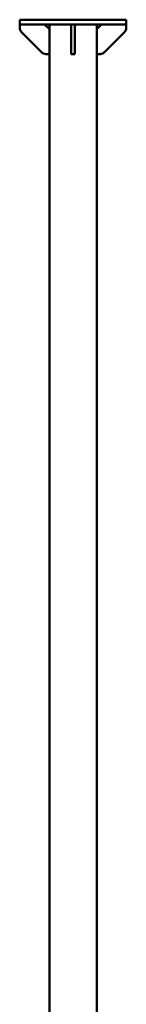
# Paper-space layout 'Лист1' of a CAD drawing. Units: millimetres. Extents: x -7366 to 6257, y -830 to 12285.
# Drawn here: x -3043 to -2863, y 834 to 2499 of the extents above; entities that cross this region are included whole.
import ezdxf

# ---------------------------------------------------------------- set-up
doc = ezdxf.new("R2010")
doc.units = ezdxf.units.MM

psp = doc.layouts.new('Лист1')

# ---------------------------------------------------------------- linework, layer by layer
at = {"color": 7, "linetype": 'Continuous', "lineweight": 50}
for p, q in [((-3043.2, 2498.8), (-3043.2, 2498.8)), ((-3043.2, 2498.8), (-3043.2, 2490.8)), ((-3043.2, 2498.8), (-3043.2, 2498.8)), ((-3043.2, 2498.8), (-3043.2, 2498.8)), ((-3043.2, 2498.8), (-3043.2, 2490.8)), ((-3043.2, 2498.8), (-3043.2, 2498.8)), ((-3043.2, 2498.8), (-3043.2, 2490.8)), ((-3043.2, 2498.8), (-3043.2, 2498.8)), ((-3043.2, 2498.8), (-3043.2, 2498.8)), ((-3043.2, 2498.8), (-3043.2, 2490.8)), ((-3043.2, 2498.8), (-3043.2, 2498.8)), ((-2873.2, 2498.8), (-3033.2, 2498.8)), ((-2863.2, 2498.8), (-2863.2, 2490.8)), ((-3043.2, 2490.8), (-3043.2, 2490.8)), ((-3043.2, 2490.8), (-3043.2, 2484.9)), ((-3043.2, 2490.8), (-3043.2, 2490.8)), ((-3043.2, 2490.8), (-3043.2, 2484.9)), ((-3043.2, 2490.8), (-3043.2, 2490.8)), ((-3043.2, 2490.8), (-3043.2, 2484.9)), ((-3043.2, 2490.8), (-3043.2, 2490.8)), ((-3043.2, 2490.8), (-3043.2, 2484.9)), ((-3022.2, 2490.8), (-3043.2, 2490.8)), ((-3043.2, 2490.8), (-3043.2, 2485)), ((-3043.2, 2490.8), (-3043.2, 2490.8)), ((-3043.2, 2490.8), (-3043.2, 2485)), ((-3043.2, 2490.8), (-3043.2, 2490.8)), ((-3043.2, 2490.8), (-3043.2, 2485)), ((-3043.2, 2490.8), (-3043.2, 2490.8)), ((-3043.2, 2490.8), (-3043.2, 2485)), ((-3043.2, 2490.8), (-3043.2, 2490.8)), ((-3043.2, 2490.8), (-3043.2, 2490.8)), ((-3043.2, 2490.8), (-3043.2, 2490.8)), ((-3043.2, 2490.8), (-3043.2, 2490.8)), ((-3043.2, 2490.8), (-3043.2, 2490.8)), ((-3043.2, 2490.8), (-3043.2, 2490.8)), ((-3043.2, 2490.8), (-3043.2, 2490.8)), ((-3043.2, 2490.8), (-3043.2, 2490.8)), ((-3043.2, 2490.8), (-3043.2, 2490.8)), ((-3043.2, 2490.8), (-3043.2, 2490.8)), ((-3043.2, 2490.8), (-3043.2, 2490.8)), ((-2873.2, 2490.8), (-3033.2, 2490.8)), ((-3022.2, 2490.8), (-3014.2, 2490.8)), ((-3014.2, 2490.8), (-3022.2, 2490.8)), ((-3001.2, 2490.8), (-3014.2, 2490.8)), ((-2993.2, 2482.8), (-3001.2, 2490.8)), ((-3001.2, 2490.8), (-2993.2, 2490.8)), ((-2993.2, 2490.8), (-3001.2, 2490.8)), ((-3001.2, 2490.8), (-2993.2, 2490.8)), ((-2993.2, 2490.8), (-3001.2, 2490.8)), ((-3001.2, 2490.8), (-2993.2, 2490.8)), ((-2993.2, 2482.8), (-2993.2, 2490.8)), ((-2993.2, 2482.8), (-2993.2, 2490.8)), ((-2993.2, 2482.8), (-2993.2, 2490.8)), ((-2993.2, 2482.8), (-2993.2, 2490.8)), ((-2993.2, 2490.8), (-2993.2, 2490.8)), ((-2993.2, 2490.8), (-2993.2, 2490.8)), ((-2993.2, 2490.8), (-2993.2, 2490.8)), ((-2993.2, 2490.8), (-2993.2, 2490.8)), ((-2993.2, 2490.8), (-2993.2, 2490.8)), ((-2993.2, 2440.8), (-2993.2, 2482.8)), ((-2956.2, 2490.8), (-2990.2, 2490.8)), ((-2956.2, 2482.8), (-2956.2, 2490.8)), ((-2956.2, 2490.8), (-2956.2, 2485)), ((-2950.2, 2490.8), (-2956.2, 2490.8)), ((-2956.2, 2440.8), (-2956.2, 2482.8)), ((-2950.2, 2490.8), (-2950.2, 2485)), ((-2916.2, 2490.8), (-2950.2, 2490.8)), ((-2913.2, 2482.8), (-2905.2, 2490.8)), ((-2913.2, 2482.8), (-2905.2, 2490.8)), ((-2913.2, 2482.8), (-2905.3, 2490.8)), ((-2913.2, 2482.8), (-2905.3, 2490.8)), ((-2913.2, -209.1), (-2913.2, 2490.8)), ((-2913.2, 2490.8), (-2905.3, 2490.8)), ((-2905.3, 2490.8), (-2913.2, 2490.8)), ((-2913.2, 2490.8), (-2905.3, 2490.8)), ((-2905.3, 2490.8), (-2913.2, 2490.8)), ((-2913.2, 2490.8), (-2905.2, 2490.8)), ((-2913.2, 2490.8), (-2913.2, 2490.8)), ((-2905.2, 2490.8), (-2863.2, 2490.8)), ((-2905.2, 2490.8), (-2905.2, 2490.8)), ((-2899.2, 2490.8), (-2899.2, 2490.8)), ((-2877.2, 2490.8), (-2877.2, 2490.8)), ((-2863.2, 2490.8), (-2863.2, 2485)), ((-2863.2, 2490.8), (-2863.2, 2490.8)), ((-3040.3, 2477.9), (-3006.2, 2443.7)), ((-3040.3, 2477.9), (-3006.2, 2443.7)), ((-3040.3, 2477.9), (-3006.2, 2443.7)), ((-3040.3, 2477.9), (-3006.2, 2443.7)), ((-3040.3, 2477.9), (-3006.2, 2443.7)), ((-3040.3, 2477.9), (-3006.2, 2443.7)), ((-2956.2, 2477.9), (-2956.2, 2443.7)), ((-2950.2, 2477.9), (-2950.2, 2443.7)), ((-2866.2, 2477.9), (-2900.3, 2443.7)), ((-2866.2, 2477.9), (-2900.3, 2443.7)), ((-2999.1, 2440.8), (-2993.2, 2440.8)), ((-2999.1, 2440.8), (-2993.2, 2440.8)), ((-2999.1, 2440.8), (-2993.2, 2440.8)), ((-2999.1, 2440.8), (-2993.2, 2440.8)), ((-2999.1, 2440.8), (-2993.2, 2440.8)), ((-2999.1, 2440.8), (-2993.2, 2440.8)), ((-2993.2, 2440.8), (-2993.2, 2440.8)), ((-2993.2, 2440.8), (-2993.2, 2440.8)), ((-2993.2, 2440.8), (-2993.2, 2440.8)), ((-2993.2, 2440.8), (-2993.2, 2440.8)), ((-2993.2, 2440.8), (-2993.2, 2440.8)), ((-2993.2, -12.1), (-2993.2, 2440.8)), ((-2993.2, -12.1), (-2993.2, 2440.8)), ((-2993.2, -12.1), (-2993.2, 2440.8)), ((-2993.2, -12.1), (-2993.2, 2440.8)), ((-2956.2, 2440.8), (-2956.2, 2440.8)), ((-2950.2, 2440.8), (-2956.2, 2440.8)), ((-2950.2, 2440.8), (-2950.2, 2440.8)), ((-2907.4, 2440.8), (-2913.2, 2440.8)), ((-2907.4, 2440.8), (-2913.2, 2440.8)), ((-2907.4, 2440.8), (-2913.2, 2440.8)), ((-2907.4, 2440.8), (-2913.2, 2440.8)), ((-2907.4, 2440.8), (-2913.2, 2440.8)), ((-2907.4, 2440.8), (-2913.2, 2440.8)), ((-2906.4, 2440.9), (-2906.4, 2440.9)), ((-2906.3, 2440.9), (-2906.3, 2440.9))]:
    psp.add_line(p, q, dxfattribs=at)
at = {"color": 7, "linetype": 'Continuous', "lineweight": 50, "flags": 128}
for points in [[(-3043.2, 2498.8), (-3043, 2498.8), (-3042.5, 2498.8), (-3041.5, 2498.8), (-3040.3, 2498.8), (-3038.8, 2498.8), (-3037.1, 2498.8), (-3035.2, 2498.8), (-3033.2, 2498.8)], [(-2873.2, 2498.8), (-2871.3, 2498.8), (-2869.4, 2498.8), (-2867.7, 2498.8), (-2866.2, 2498.8), (-2864.9, 2498.8), (-2864, 2498.8), (-2863.4, 2498.8), (-2863.2, 2498.8)], [(-3033.2, 2490.8), (-3035.2, 2490.8), (-3037.1, 2490.8), (-3038.8, 2490.8), (-3040.3, 2490.8), (-3041.5, 2490.8), (-3042.5, 2490.8), (-3043, 2490.8), (-3043.2, 2490.8)], [(-3022.2, 2490.8), (-3024.3, 2490.8), (-3026.2, 2490.8), (-3028, 2490.8), (-3029.6, 2490.8), (-3031, 2490.8), (-3032.1, 2490.8), (-3032.8, 2490.8), (-3033.2, 2490.8), (-3033.2, 2490.8), (-3032.8, 2490.8), (-3032.1, 2490.8), (-3031, 2490.8), (-3029.6, 2490.8), (-3028, 2490.8), (-3026.2, 2490.8), (-3024.3, 2490.8), (-3022.2, 2490.8)], [(-3014.2, 2490.8), (-3012.2, 2490.8), (-3010.3, 2490.8), (-3008.4, 2490.8), (-3006.8, 2490.8), (-3005.5, 2490.8), (-3004.4, 2490.8), (-3003.6, 2490.8), (-3003.3, 2490.8), (-3003.3, 2490.8), (-3003.6, 2490.8), (-3004.4, 2490.8), (-3005.5, 2490.8), (-3006.8, 2490.8), (-3008.4, 2490.8), (-3010.3, 2490.8), (-3012.2, 2490.8), (-3014.2, 2490.8)], [(-2990.2, 2490.8), (-2990.8, 2490.8), (-2991.4, 2490.8), (-2991.9, 2490.8), (-2992.4, 2490.8), (-2992.7, 2490.8), (-2993, 2490.8), (-2993.2, 2490.8), (-2993.2, 2490.8)], [(-2956.2, 2477.9), (-2956.2, 2478.6), (-2956.2, 2479.4), (-2956.2, 2480.2), (-2956.2, 2481.1), (-2956.2, 2482.1), (-2956.2, 2483), (-2956.2, 2484), (-2956.2, 2485)], [(-2950.2, 2485), (-2950.2, 2484), (-2950.2, 2483), (-2950.2, 2482.1), (-2950.2, 2481.1), (-2950.2, 2480.2), (-2950.2, 2479.4), (-2950.2, 2478.6), (-2950.2, 2477.9)], [(-2913.2, 2490.8), (-2913.3, 2490.8), (-2913.5, 2490.8), (-2913.7, 2490.8), (-2914.1, 2490.8), (-2914.6, 2490.8), (-2915.1, 2490.8), (-2915.6, 2490.8), (-2916.2, 2490.8)], [(-2899.2, 2490.8), (-2899, 2490.8), (-2898.5, 2490.8), (-2897.6, 2490.8), (-2896.4, 2490.8), (-2894.9, 2490.8), (-2893.1, 2490.8), (-2891.2, 2490.8), (-2889.2, 2490.8), (-2887.2, 2490.8), (-2885.2, 2490.8), (-2883.3, 2490.8), (-2881.6, 2490.8), (-2880.1, 2490.8), (-2878.9, 2490.8), (-2878, 2490.8), (-2877.4, 2490.8), (-2877.2, 2490.8)], [(-2877.2, 2490.8), (-2877.4, 2490.8), (-2878, 2490.8), (-2878.9, 2490.8), (-2880.1, 2490.8), (-2881.6, 2490.8), (-2883.3, 2490.8), (-2885.2, 2490.8), (-2887.2, 2490.8), (-2889.2, 2490.8), (-2891.2, 2490.8), (-2893.1, 2490.8), (-2894.9, 2490.8), (-2896.4, 2490.8), (-2897.6, 2490.8), (-2898.5, 2490.8), (-2899, 2490.8), (-2899.2, 2490.8)], [(-2863.2, 2490.8), (-2863.4, 2490.8), (-2864, 2490.8), (-2864.9, 2490.8), (-2866.2, 2490.8), (-2867.7, 2490.8), (-2869.4, 2490.8), (-2871.3, 2490.8), (-2873.2, 2490.8)], [(-2956.2, 2440.8), (-2956.2, 2440.9), (-2956.2, 2441), (-2956.2, 2441.2), (-2956.2, 2441.6), (-2956.2, 2442), (-2956.2, 2442.5), (-2956.2, 2443.1), (-2956.2, 2443.7)], [(-2950.2, 2443.7), (-2950.2, 2443.1), (-2950.2, 2442.5), (-2950.2, 2442), (-2950.2, 2441.6), (-2950.2, 2441.2), (-2950.2, 2441), (-2950.2, 2440.9), (-2950.2, 2440.8)], [(-2906.4, 2440.9), (-2906.4, 2440.9), (-2907.4, 2440.8)], [(-2906.3, 2440.9), (-2906.4, 2440.8), (-2907.4, 2440.8)], [(-2907.4, 2440.8), (-2906.4, 2440.8), (-2906.3, 2440.9)], [(-2906.3, 2440.9), (-2906.4, 2440.8), (-2907.4, 2440.8)]]:
    psp.add_lwpolyline(points, dxfattribs=at)
at = {"color": 7, "linetype": 'Continuous', "lineweight": 50}
for centre, start, end in [((-3033.2, 2485), 179.9998, 225), ((-3033.2, 2485), 179.9998, 225), ((-3033.2, 2484.9), 179.9998, 225), ((-3033.2, 2484.9), 179.9998, 225), ((-3033.2, 2484.9), 179.9998, 225), ((-3033.2, 2484.9), 179.9998, 225), ((-2873.2, 2485), 315, 359.9998), ((-2873.2, 2484.9), 315, 359.9998), ((-2999.1, 2450.8), 225, 270), ((-2999.1, 2450.8), 225, 270), ((-2999.1, 2450.8), 225, 270), ((-2999.1, 2450.8), 225, 270), ((-2999.1, 2450.8), 225, 270), ((-2999.1, 2450.8), 225, 270), ((-2907.4, 2450.8), 270, 315), ((-2907.4, 2450.8), 270, 315)]:
    psp.add_arc(centre, 10, start, end, dxfattribs=at)

doc.saveas('drawing.dxf')
